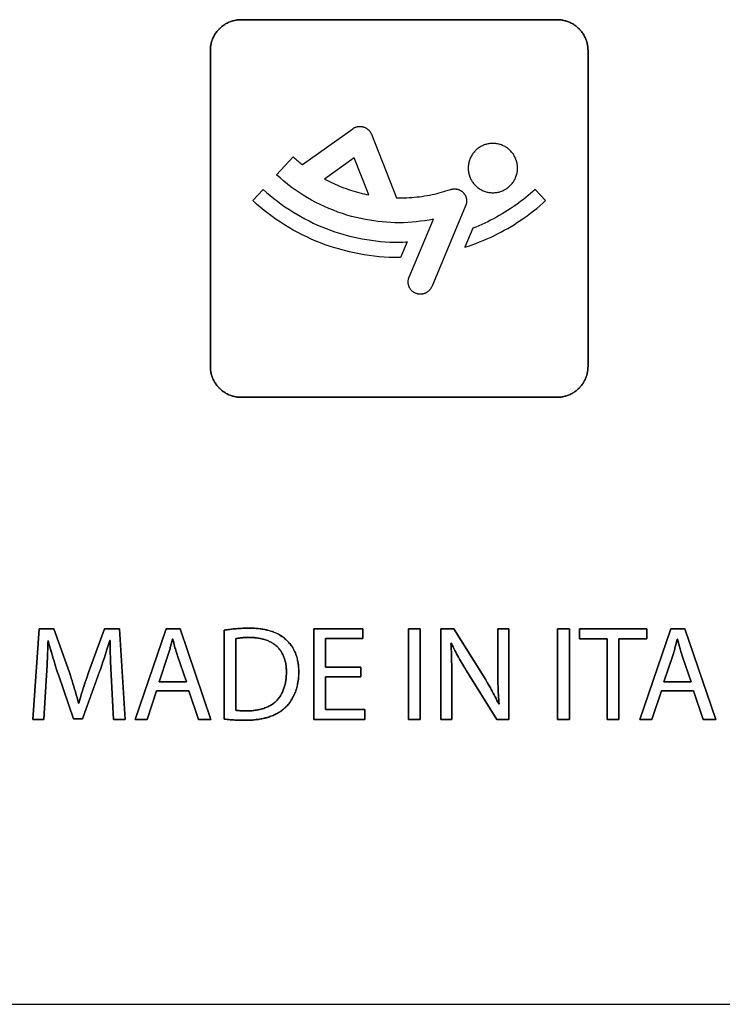
# Model space of a CAD drawing. Units: millimetres. Extents: x -519 to 184, y -137 to 128.
# Drawn here: x 135 to 158, y -7 to 25 of the extents above; entities that cross this region are included whole.
import ezdxf

# ---------------------------------------------------------------- set-up
doc = ezdxf.new("R2010")
doc.units = ezdxf.units.MM
doc.header["$LTSCALE"] = 16.335
doc.layers.get('0').update_dxf_attribs({"linetype": 'CONTINUOUS'})
for name, color, linetype in [('ASSI', 7, 'CONTINUOUS'), ('CURVE', 7, 'CONTINUOUS'), ('INTFCLR_4', 7, 'CONTINUOUS')]:
    doc.layers.add(name, color=color, linetype=linetype)

msp = doc.modelspace()

# ---------------------------------------------------------------- linework, layer by layer
at = {"color": 7, "linetype": 'CONTINUOUS', "true_color": 0x231f20}
for p, q in [((139.231, 2.163), (140.238, 5.116)), ((140.238, 5.116), (140.694, 5.116)), ((140.694, 5.116), (141.702, 2.163)), ((145.05, 5.115), (146.648, 5.115)), ((145.05, 2.164), (145.05, 5.115)), ((146.648, 5.115), (146.648, 4.795)), ((148.135, 5.115), (148.52, 5.115)), ((148.135, 2.164), (148.135, 5.115)), ((148.52, 5.115), (148.52, 2.164)), ((152.994, 5.115), (153.38, 5.115)), ((152.994, 2.164), (152.994, 5.115)), ((153.38, 5.115), (153.38, 2.164)), ((153.709, 5.116), (155.894, 5.116)), ((153.709, 4.791), (153.709, 5.116)), ((155.672, 2.163), (156.68, 5.116)), ((155.894, 5.116), (155.894, 4.791)), ((156.68, 5.116), (157.134, 5.116)), ((157.134, 5.116), (158.142, 2.163)), ((146.648, 4.795), (145.436, 4.795)), ((145.436, 4.795), (145.436, 3.863)), ((154.606, 4.791), (153.709, 4.791)), ((154.606, 2.164), (154.606, 4.791)), ((155.894, 4.791), (154.992, 4.791)), ((154.992, 4.791), (154.992, 2.164)), ((145.436, 3.863), (146.579, 3.863)), ((146.579, 3.863), (146.579, 3.547)), ((146.579, 3.547), (145.436, 3.547)), ((145.436, 3.547), (145.436, 2.482)), ((139.932, 3.092), (139.625, 2.163)), ((140.978, 3.092), (139.932, 3.092)), ((141.294, 2.163), (140.978, 3.092)), ((156.373, 3.092), (156.066, 2.163)), ((157.42, 3.092), (156.373, 3.092)), ((157.735, 2.163), (157.42, 3.092)), ((145.436, 2.482), (146.714, 2.482)), ((146.714, 2.482), (146.714, 2.164)), ((139.625, 2.163), (139.231, 2.163)), ((141.702, 2.163), (141.294, 2.163)), ((146.714, 2.164), (145.05, 2.164)), ((148.52, 2.164), (148.135, 2.164)), ((153.38, 2.164), (152.994, 2.164)), ((154.992, 2.164), (154.606, 2.164)), ((156.066, 2.163), (155.672, 2.163)), ((158.142, 2.163), (157.735, 2.163)), ((47.993, -7.116), (183.882, -7.116))]:
    msp.add_line(p, q, dxfattribs=at)
at = {"layer": 'ASSI', "color": 7, "linetype": 'CONTINUOUS'}
msp.add_line((47.993, -7.116), (183.882, -7.116), dxfattribs=at)
at = {"layer": 'CURVE', "color": 250, "linetype": 'CONTINUOUS'}
for p, q in [((152.982, 24.957), (142.683, 24.957)), ((141.683, 23.957), (141.683, 13.657)), ((153.983, 13.657), (153.983, 23.957)), ((142.683, 12.658), (152.982, 12.658)), ((136.102, 5.115), (135.898, 2.163)), ((136.589, 5.115), (136.102, 5.115)), ((137.092, 3.687), (136.589, 5.115)), ((138.239, 5.115), (137.714, 3.687)), ((138.725, 5.115), (138.239, 5.115)), ((138.909, 2.163), (138.725, 5.115)), ((140.238, 5.115), (139.231, 2.163)), ((140.694, 5.115), (140.238, 5.115)), ((141.702, 2.163), (140.694, 5.115)), ((142.136, 5.07), (142.136, 2.172)), ((146.648, 5.115), (145.05, 5.115)), ((145.05, 5.115), (145.05, 2.163)), ((146.648, 4.795), (146.648, 5.115)), ((148.52, 5.115), (148.135, 5.115)), ((148.135, 5.115), (148.135, 2.163)), ((148.52, 2.163), (148.52, 5.115)), ((149.608, 5.115), (149.187, 5.115)), ((149.187, 5.115), (149.187, 2.163)), ((150.549, 3.622), (149.608, 5.115)), ((151.403, 5.115), (151.044, 5.115)), ((151.044, 5.115), (151.044, 3.788)), ((151.403, 2.163), (151.403, 5.115)), ((153.38, 5.115), (152.994, 5.115)), ((152.994, 5.115), (152.994, 2.163)), ((153.38, 2.163), (153.38, 5.115)), ((155.894, 5.115), (153.709, 5.115)), ((153.709, 5.115), (153.709, 4.791)), ((156.68, 5.115), (155.672, 2.163)), ((155.894, 4.791), (155.894, 5.115)), ((157.134, 5.115), (156.68, 5.115)), ((158.142, 2.163), (157.134, 5.115)), ((136.393, 4.635), (136.396, 4.734)), ((136.396, 4.734), (136.405, 4.734)), ((138.406, 4.734), (138.415, 4.734)), ((140.406, 4.61), (140.448, 4.778)), ((140.448, 4.778), (140.457, 4.778)), ((140.457, 4.778), (140.499, 4.619)), ((140.499, 4.619), (140.52, 4.539)), ((142.517, 2.461), (142.517, 4.795)), ((145.436, 4.795), (146.648, 4.795)), ((145.436, 3.862), (145.436, 4.795)), ((149.519, 4.642), (149.533, 4.646)), ((153.709, 4.791), (154.606, 4.791)), ((154.606, 4.791), (154.606, 2.163)), ((154.992, 4.791), (155.894, 4.791)), ((154.992, 2.163), (154.992, 4.791)), ((156.844, 4.599), (156.89, 4.778)), ((156.89, 4.778), (156.898, 4.778)), ((156.898, 4.778), (156.939, 4.619)), ((156.939, 4.619), (156.96, 4.539)), ((136.366, 3.933), (136.381, 4.27)), ((140.011, 3.389), (140.311, 4.276)), ((140.611, 4.239), (140.905, 3.389)), ((156.452, 3.389), (156.741, 4.243)), ((157.052, 4.239), (157.345, 3.389)), ((146.579, 3.862), (145.436, 3.862)), ((146.579, 3.547), (146.579, 3.862)), ((149.545, 3.737), (149.543, 3.946)), ((136.742, 3.586), (137.224, 2.18)), ((137.513, 2.18), (138.072, 3.719)), ((137.714, 3.687), (137.655, 3.518)), ((138.443, 3.827), (138.533, 2.163)), ((145.436, 3.547), (146.579, 3.547)), ((145.436, 2.482), (145.436, 3.547)), ((149.546, 2.163), (149.545, 3.737)), ((151.044, 3.788), (151.045, 3.603)), ((136.261, 2.163), (136.339, 3.429)), ((140.905, 3.389), (140.011, 3.389)), ((157.345, 3.389), (156.452, 3.389)), ((139.625, 2.163), (139.932, 3.091)), ((139.932, 3.091), (140.978, 3.091)), ((140.978, 3.091), (141.294, 2.163)), ((156.066, 2.163), (156.373, 3.091)), ((156.373, 3.091), (157.42, 3.091)), ((157.42, 3.091), (157.735, 2.163)), ((137.398, 2.693), (137.39, 2.693)), ((151.087, 2.667), (151.074, 2.663)), ((142.903, 2.444), (142.852, 2.444)), ((146.714, 2.482), (145.436, 2.482)), ((146.714, 2.163), (146.714, 2.482)), ((135.898, 2.163), (136.261, 2.163)), ((137.224, 2.18), (137.513, 2.18)), ((138.533, 2.163), (138.909, 2.163)), ((139.231, 2.163), (139.625, 2.163)), ((141.294, 2.163), (141.702, 2.163)), ((145.05, 2.163), (146.714, 2.163)), ((148.135, 2.163), (148.52, 2.163)), ((149.187, 2.163), (149.546, 2.163)), ((151.017, 2.163), (151.403, 2.163)), ((152.994, 2.163), (153.38, 2.163)), ((154.606, 2.163), (154.992, 2.163)), ((155.672, 2.163), (156.066, 2.163)), ((157.735, 2.163), (158.142, 2.163))]:
    msp.add_line(p, q, dxfattribs=at)
for points in [[(142.683, 24.957), (142.652, 24.956), (142.622, 24.955), (142.591, 24.952), (142.56, 24.949), (142.529, 24.944), (142.499, 24.939), (142.468, 24.932), (142.438, 24.925), (142.407, 24.917), (142.377, 24.907), (142.348, 24.897), (142.318, 24.886), (142.289, 24.874), (142.26, 24.861), (142.232, 24.848), (142.203, 24.833), (142.176, 24.818), (142.149, 24.801), (142.122, 24.784), (142.096, 24.766), (142.071, 24.747), (142.046, 24.728), (142.022, 24.707), (141.998, 24.686), (141.976, 24.664), (141.954, 24.641), (141.932, 24.618), (141.912, 24.594), (141.892, 24.569), (141.874, 24.544), (141.856, 24.518), (141.838, 24.491), (141.822, 24.464), (141.807, 24.436), (141.792, 24.408), (141.778, 24.38), (141.765, 24.351), (141.753, 24.322), (141.742, 24.292), (141.732, 24.263), (141.723, 24.233), (141.714, 24.202), (141.707, 24.172), (141.701, 24.141), (141.695, 24.111), (141.691, 24.08), (141.687, 24.049), (141.685, 24.019), (141.683, 23.988), (141.683, 23.957)], [(153.983, 23.957), (153.982, 23.988), (153.981, 24.019), (153.978, 24.049), (153.975, 24.08), (153.97, 24.111), (153.965, 24.141), (153.958, 24.172), (153.951, 24.202), (153.943, 24.233), (153.933, 24.263), (153.923, 24.292), (153.912, 24.322), (153.9, 24.351), (153.887, 24.38), (153.873, 24.408), (153.859, 24.436), (153.843, 24.464), (153.827, 24.491), (153.81, 24.518), (153.792, 24.544), (153.773, 24.569), (153.753, 24.594), (153.733, 24.618), (153.712, 24.641), (153.69, 24.664), (153.667, 24.686), (153.644, 24.707), (153.62, 24.728), (153.595, 24.747), (153.569, 24.766), (153.543, 24.784), (153.517, 24.801), (153.49, 24.818), (153.462, 24.833), (153.434, 24.848), (153.405, 24.861), (153.377, 24.874), (153.347, 24.886), (153.318, 24.897), (153.288, 24.907), (153.258, 24.917), (153.228, 24.925), (153.197, 24.932), (153.167, 24.939), (153.136, 24.944), (153.105, 24.949), (153.075, 24.952), (153.044, 24.955), (153.013, 24.956), (152.982, 24.957)], [(141.683, 13.657), (141.683, 13.627), (141.685, 13.596), (141.687, 13.565), (141.691, 13.534), (141.695, 13.504), (141.701, 13.473), (141.707, 13.443), (141.714, 13.412), (141.723, 13.382), (141.732, 13.352), (141.742, 13.322), (141.753, 13.293), (141.765, 13.264), (141.778, 13.235), (141.792, 13.206), (141.807, 13.178), (141.822, 13.151), (141.838, 13.124), (141.856, 13.097), (141.874, 13.071), (141.892, 13.046), (141.912, 13.021), (141.932, 12.997), (141.954, 12.973), (141.976, 12.951), (141.998, 12.929), (142.022, 12.907), (142.046, 12.887), (142.071, 12.867), (142.096, 12.849), (142.122, 12.831), (142.149, 12.813), (142.176, 12.797), (142.203, 12.782), (142.232, 12.767), (142.26, 12.753), (142.289, 12.74), (142.318, 12.728), (142.348, 12.717), (142.377, 12.707), (142.407, 12.698), (142.438, 12.689), (142.468, 12.682), (142.499, 12.676), (142.529, 12.67), (142.56, 12.666), (142.591, 12.662), (142.622, 12.66), (142.652, 12.658), (142.683, 12.658)], [(152.982, 12.658), (153.013, 12.658), (153.044, 12.66), (153.075, 12.662), (153.105, 12.666), (153.136, 12.67), (153.167, 12.676), (153.197, 12.682), (153.228, 12.689), (153.258, 12.698), (153.288, 12.707), (153.318, 12.717), (153.347, 12.728), (153.377, 12.74), (153.405, 12.753), (153.434, 12.767), (153.462, 12.782), (153.49, 12.797), (153.517, 12.813), (153.543, 12.831), (153.569, 12.849), (153.595, 12.867), (153.62, 12.887), (153.644, 12.907), (153.667, 12.929), (153.69, 12.951), (153.712, 12.973), (153.733, 12.997), (153.753, 13.021), (153.773, 13.046), (153.792, 13.071), (153.81, 13.097), (153.827, 13.124), (153.843, 13.151), (153.859, 13.178), (153.873, 13.206), (153.887, 13.235), (153.9, 13.264), (153.912, 13.293), (153.923, 13.322), (153.933, 13.352), (153.943, 13.382), (153.951, 13.412), (153.958, 13.443), (153.965, 13.473), (153.97, 13.504), (153.975, 13.534), (153.978, 13.565), (153.981, 13.596), (153.982, 13.627), (153.983, 13.657)], [(142.946, 5.137), (142.894, 5.137), (142.841, 5.136), (142.789, 5.135), (142.736, 5.133), (142.684, 5.13), (142.631, 5.127), (142.579, 5.124), (142.527, 5.12), (142.474, 5.115), (142.422, 5.11), (142.37, 5.104), (142.318, 5.098), (142.272, 5.092), (142.227, 5.085), (142.181, 5.078), (142.136, 5.07)], [(144.141, 4.77), (144.117, 4.791), (144.093, 4.811), (144.068, 4.83), (144.043, 4.849), (144.017, 4.867), (143.991, 4.885), (143.964, 4.901), (143.936, 4.917), (143.909, 4.933), (143.88, 4.948), (143.852, 4.962), (143.823, 4.975), (143.793, 4.988), (143.764, 5), (143.734, 5.012), (143.703, 5.023), (143.673, 5.033), (143.642, 5.043), (143.611, 5.053), (143.58, 5.061), (143.549, 5.07), (143.517, 5.077), (143.486, 5.084), (143.454, 5.091), (143.423, 5.097), (143.391, 5.103), (143.359, 5.108), (143.328, 5.113), (143.285, 5.118), (143.243, 5.123), (143.2, 5.127), (143.158, 5.13), (143.116, 5.133), (143.073, 5.135), (143.031, 5.136), (142.989, 5.137), (142.946, 5.137)], [(142.517, 4.795), (142.537, 4.799), (142.557, 4.803), (142.578, 4.807), (142.598, 4.81), (142.619, 4.813), (142.639, 4.816), (142.66, 4.819), (142.68, 4.821), (142.701, 4.823), (142.722, 4.825), (142.742, 4.827), (142.763, 4.828), (142.784, 4.829), (142.804, 4.83), (142.825, 4.831), (142.853, 4.833), (142.881, 4.833), (142.908, 4.834), (142.936, 4.834), (142.964, 4.834)], [(142.964, 4.834), (142.996, 4.834), (143.028, 4.833), (143.06, 4.832), (143.093, 4.83), (143.125, 4.827), (143.158, 4.824), (143.191, 4.82), (143.224, 4.815), (143.256, 4.81), (143.289, 4.804), (143.321, 4.798), (143.354, 4.79), (143.386, 4.782), (143.418, 4.774), (143.449, 4.764), (143.481, 4.754), (143.512, 4.743), (143.542, 4.731), (143.572, 4.719), (143.602, 4.705), (143.631, 4.691), (143.66, 4.676), (143.688, 4.661), (143.716, 4.644), (143.743, 4.627), (143.769, 4.608), (143.794, 4.589), (143.819, 4.569), (143.843, 4.548), (143.866, 4.526), (143.887, 4.505), (143.907, 4.482), (143.927, 4.459), (143.946, 4.435), (143.964, 4.411), (143.981, 4.386), (143.997, 4.36), (144.013, 4.334), (144.027, 4.307), (144.041, 4.28), (144.054, 4.252), (144.066, 4.224), (144.078, 4.196), (144.088, 4.168), (144.1, 4.133), (144.111, 4.097), (144.12, 4.061), (144.129, 4.026), (144.136, 3.989), (144.142, 3.953), (144.147, 3.917), (144.152, 3.88), (144.155, 3.843), (144.158, 3.806), (144.159, 3.77), (144.16, 3.733), (144.16, 3.696)], [(136.381, 4.27), (136.387, 4.438), (136.393, 4.635)], [(136.405, 4.734), (136.426, 4.649), (136.447, 4.565), (136.47, 4.48), (136.493, 4.396), (136.516, 4.312), (136.54, 4.228), (136.565, 4.144), (136.59, 4.061), (136.616, 3.977), (136.642, 3.894), (136.675, 3.791), (136.708, 3.689), (136.742, 3.586)], [(138.072, 3.719), (138.11, 3.826), (138.147, 3.933), (138.183, 4.041), (138.219, 4.148), (138.255, 4.256), (138.29, 4.364), (138.324, 4.472), (138.406, 4.734)], [(138.415, 4.734), (138.415, 4.661), (138.416, 4.587), (138.417, 4.513), (138.419, 4.44), (138.423, 4.317), (138.427, 4.194), (138.432, 4.072), (138.443, 3.827)], [(140.311, 4.276), (140.321, 4.309), (140.332, 4.342), (140.342, 4.375), (140.351, 4.409), (140.361, 4.442), (140.37, 4.476), (140.379, 4.509), (140.388, 4.543), (140.406, 4.61)], [(140.52, 4.539), (140.531, 4.499), (140.542, 4.46), (140.554, 4.42), (140.565, 4.381), (140.576, 4.345), (140.588, 4.31), (140.599, 4.274), (140.611, 4.239)], [(144.138, 2.562), (144.166, 2.592), (144.194, 2.622), (144.221, 2.654), (144.247, 2.686), (144.272, 2.719), (144.296, 2.753), (144.319, 2.788), (144.341, 2.824), (144.363, 2.862), (144.383, 2.9), (144.402, 2.938), (144.42, 2.977), (144.437, 3.017), (144.452, 3.057), (144.468, 3.1), (144.482, 3.143), (144.495, 3.187), (144.506, 3.231), (144.517, 3.275), (144.526, 3.32), (144.534, 3.365), (144.543, 3.421), (144.55, 3.477), (144.556, 3.533), (144.56, 3.592), (144.562, 3.65), (144.563, 3.709), (144.562, 3.767), (144.56, 3.825), (144.556, 3.882), (144.552, 3.922), (144.547, 3.962), (144.541, 4.002), (144.535, 4.042), (144.526, 4.084), (144.517, 4.126), (144.507, 4.167), (144.495, 4.208), (144.482, 4.248), (144.468, 4.288), (144.453, 4.328), (144.437, 4.364), (144.42, 4.4), (144.403, 4.435), (144.384, 4.469), (144.364, 4.503), (144.342, 4.536), (144.32, 4.569), (144.293, 4.605), (144.265, 4.64), (144.236, 4.674), (144.205, 4.707), (144.174, 4.739), (144.141, 4.77)], [(149.543, 3.946), (149.541, 4.05), (149.539, 4.155), (149.536, 4.259), (149.533, 4.364), (149.529, 4.456), (149.525, 4.549), (149.519, 4.642)], [(149.533, 4.646), (149.559, 4.588), (149.587, 4.53), (149.615, 4.472), (149.644, 4.414), (149.674, 4.357), (149.704, 4.3), (149.735, 4.244), (149.766, 4.187), (149.798, 4.131), (149.83, 4.075), (149.862, 4.02), (149.895, 3.964), (149.928, 3.909), (149.978, 3.826), (150.028, 3.743), (151.017, 2.163)], [(156.741, 4.243), (156.753, 4.278), (156.764, 4.314), (156.775, 4.349), (156.786, 4.384), (156.796, 4.42), (156.806, 4.456), (156.816, 4.491), (156.825, 4.527), (156.844, 4.599)], [(156.96, 4.539), (156.971, 4.499), (156.983, 4.46), (156.994, 4.42), (157.006, 4.381), (157.017, 4.345), (157.028, 4.31), (157.04, 4.274), (157.052, 4.239)], [(136.339, 3.429), (136.349, 3.597), (136.366, 3.933)], [(137.39, 2.693), (137.366, 2.785), (137.341, 2.876), (137.316, 2.967), (137.289, 3.059), (137.263, 3.149), (137.235, 3.24), (137.208, 3.331), (137.179, 3.421), (137.151, 3.51), (137.122, 3.598), (137.092, 3.687)], [(144.16, 3.696), (144.16, 3.662), (144.159, 3.628), (144.157, 3.594), (144.155, 3.559), (144.152, 3.525), (144.148, 3.49), (144.144, 3.455), (144.138, 3.42), (144.132, 3.386), (144.126, 3.351), (144.118, 3.317), (144.11, 3.282), (144.101, 3.248), (144.091, 3.215), (144.08, 3.181), (144.069, 3.148), (144.056, 3.115), (144.043, 3.083), (144.029, 3.051), (144.014, 3.02), (143.998, 2.99), (143.982, 2.96), (143.964, 2.93), (143.945, 2.902), (143.926, 2.874), (143.906, 2.847), (143.884, 2.821), (143.862, 2.795), (143.839, 2.771), (143.814, 2.747), (143.789, 2.725), (143.762, 2.703), (143.735, 2.682), (143.707, 2.662), (143.678, 2.643), (143.648, 2.626), (143.618, 2.609), (143.587, 2.592), (143.556, 2.577), (143.524, 2.563), (143.491, 2.549), (143.458, 2.537), (143.424, 2.525), (143.391, 2.514), (143.356, 2.504), (143.322, 2.495), (143.287, 2.487), (143.252, 2.479), (143.217, 2.472), (143.182, 2.466), (143.147, 2.461), (143.112, 2.456), (143.077, 2.452), (143.042, 2.449), (143.007, 2.447), (142.972, 2.445), (142.937, 2.444), (142.903, 2.444)], [(151.074, 2.663), (151.046, 2.723), (151.018, 2.783), (150.989, 2.843), (150.959, 2.902), (150.929, 2.961), (150.898, 3.02), (150.866, 3.079), (150.834, 3.137), (150.802, 3.195), (150.769, 3.253), (150.736, 3.311), (150.702, 3.368), (150.652, 3.453), (150.601, 3.538), (150.549, 3.622)], [(151.045, 3.603), (151.046, 3.511), (151.048, 3.419), (151.05, 3.327), (151.053, 3.234), (151.056, 3.142), (151.06, 3.05), (151.065, 2.958), (151.07, 2.885), (151.075, 2.812), (151.081, 2.74), (151.087, 2.667)], [(137.655, 3.518), (137.626, 3.433), (137.597, 3.348), (137.569, 3.263), (137.541, 3.178), (137.514, 3.093), (137.488, 3.007), (137.462, 2.921), (137.44, 2.846), (137.419, 2.769), (137.398, 2.693)], [(142.852, 2.444), (142.801, 2.444), (142.775, 2.445), (142.75, 2.445), (142.724, 2.446), (142.699, 2.447), (142.673, 2.448), (142.648, 2.449), (142.622, 2.451), (142.597, 2.453), (142.581, 2.454), (142.565, 2.455), (142.549, 2.457), (142.533, 2.459), (142.517, 2.461)], [(142.828, 2.137), (142.866, 2.137), (142.904, 2.138), (142.942, 2.139), (142.98, 2.14), (143.018, 2.142), (143.057, 2.145), (143.095, 2.148), (143.133, 2.152), (143.171, 2.156), (143.21, 2.16), (143.248, 2.166), (143.286, 2.172), (143.324, 2.178), (143.361, 2.185), (143.399, 2.193), (143.436, 2.201), (143.473, 2.21), (143.51, 2.22), (143.547, 2.231), (143.584, 2.242), (143.62, 2.254), (143.656, 2.267), (143.691, 2.28), (143.726, 2.295), (143.761, 2.31), (143.795, 2.326), (143.829, 2.343), (143.863, 2.36), (143.896, 2.379), (143.925, 2.396), (143.953, 2.415), (143.981, 2.433), (144.009, 2.453), (144.036, 2.473), (144.062, 2.494), (144.088, 2.516), (144.113, 2.539), (144.138, 2.562)], [(142.136, 2.172), (142.185, 2.167), (142.235, 2.162), (142.284, 2.158), (142.333, 2.154), (142.383, 2.15), (142.432, 2.147), (142.482, 2.145), (142.532, 2.143), (142.581, 2.141), (142.631, 2.139), (142.68, 2.138), (142.73, 2.138), (142.779, 2.137), (142.828, 2.137)]]:
    msp.add_lwpolyline(points, dxfattribs=at)
at = {"layer": 'INTFCLR_4', "color": 250, "linetype": 'CONTINUOUS'}
for p, q in [((142.683, 24.957), (152.982, 24.957)), ((141.682, 13.657), (141.682, 23.957)), ((153.983, 23.957), (153.983, 13.657)), ((144.685, 20.235), (146.322, 21.406)), ((146.927, 21.228), (147.744, 19.151)), ((143.835, 19.905), (144.376, 20.494)), ((146.37, 20.457), (145.404, 19.766)), ((146.846, 19.248), (146.37, 20.457)), ((143.063, 19.062), (143.4, 19.431)), ((152.603, 19.062), (152.265, 19.431)), ((149.998, 18.893), (148.892, 16.259)), ((148.154, 16.569), (148.947, 18.456)), ((150.234, 18.162), (149.974, 17.546)), ((148.095, 17.719), (147.881, 17.21)), ((152.982, 12.658), (142.683, 12.658))]:
    msp.add_line(p, q, dxfattribs=at)
at = {"layer": 'INTFCLR_4', "color": 7, "linetype": 'CONTINUOUS', "true_color": 0x231f20}
for p, q in [((135.897, 2.164), (136.102, 5.115)), ((136.102, 5.115), (136.588, 5.115)), ((136.588, 5.115), (137.092, 3.688)), ((137.714, 3.688), (138.239, 5.115)), ((138.239, 5.115), (138.725, 5.115)), ((138.725, 5.115), (138.909, 2.164)), ((142.136, 2.172), (142.136, 5.071)), ((149.187, 5.116), (149.608, 5.116)), ((149.187, 2.164), (149.187, 5.116)), ((149.608, 5.116), (150.549, 3.622)), ((151.043, 5.116), (151.402, 5.116)), ((151.044, 3.788), (151.043, 5.116)), ((151.402, 5.116), (151.402, 2.164)), ((136.39, 4.537), (136.38, 4.27)), ((136.396, 4.734), (136.39, 4.537)), ((136.405, 4.734), (136.396, 4.734)), ((138.406, 4.734), (138.324, 4.472)), ((138.414, 4.734), (138.406, 4.734)), ((140.448, 4.778), (140.406, 4.61)), ((140.457, 4.778), (140.448, 4.778)), ((140.499, 4.619), (140.457, 4.778)), ((140.52, 4.539), (140.499, 4.619)), ((142.517, 4.795), (142.517, 2.461)), ((149.532, 4.646), (149.519, 4.642)), ((156.89, 4.778), (156.844, 4.599)), ((156.898, 4.778), (156.89, 4.778)), ((156.939, 4.619), (156.898, 4.778)), ((156.961, 4.539), (156.939, 4.619)), ((136.38, 4.27), (136.366, 3.934)), ((140.311, 4.277), (140.011, 3.39)), ((140.905, 3.39), (140.611, 4.24)), ((156.741, 4.244), (156.452, 3.39)), ((157.345, 3.39), (157.052, 4.24)), ((149.543, 3.946), (149.545, 3.738)), ((137.224, 2.181), (136.742, 3.586)), ((138.072, 3.72), (137.513, 2.181)), ((137.655, 3.519), (137.714, 3.688)), ((138.533, 2.164), (138.443, 3.827)), ((149.545, 3.738), (149.546, 2.164)), ((151.045, 3.603), (151.044, 3.788)), ((136.339, 3.43), (136.261, 2.164)), ((140.011, 3.39), (140.905, 3.39)), ((156.452, 3.39), (157.345, 3.39)), ((137.39, 2.694), (137.398, 2.694)), ((151.074, 2.663), (151.087, 2.667)), ((142.852, 2.444), (142.903, 2.444)), ((136.261, 2.164), (135.897, 2.164)), ((137.513, 2.181), (137.224, 2.181)), ((138.909, 2.164), (138.533, 2.164)), ((149.546, 2.164), (149.187, 2.164)), ((151.402, 2.164), (151.017, 2.164))]:
    msp.add_line(p, q, dxfattribs=at)
at = {"layer": 'INTFCLR_4', "color": 250, "linetype": 'CONTINUOUS'}
for points in [[(141.682, 23.957), (141.683, 23.988), (141.685, 24.019), (141.687, 24.049), (141.691, 24.08), (141.695, 24.111), (141.701, 24.141), (141.707, 24.172), (141.714, 24.202), (141.723, 24.233), (141.732, 24.263), (141.742, 24.292), (141.753, 24.322), (141.765, 24.351), (141.778, 24.38), (141.792, 24.408), (141.807, 24.436), (141.822, 24.464), (141.838, 24.491), (141.855, 24.518), (141.873, 24.544), (141.892, 24.569), (141.912, 24.594), (141.932, 24.618), (141.954, 24.641), (141.975, 24.664), (141.998, 24.686), (142.022, 24.707), (142.046, 24.728), (142.071, 24.747), (142.096, 24.766), (142.122, 24.784), (142.149, 24.801), (142.176, 24.818), (142.203, 24.833), (142.232, 24.848), (142.26, 24.861), (142.289, 24.874), (142.318, 24.886), (142.348, 24.897), (142.377, 24.907), (142.407, 24.917), (142.438, 24.925), (142.468, 24.932), (142.499, 24.939), (142.529, 24.944), (142.56, 24.949), (142.591, 24.952), (142.622, 24.955), (142.652, 24.956), (142.683, 24.957)], [(152.982, 24.957), (153.013, 24.956), (153.044, 24.955), (153.075, 24.952), (153.105, 24.949), (153.136, 24.944), (153.167, 24.939), (153.197, 24.932), (153.228, 24.925), (153.258, 24.917), (153.288, 24.907), (153.318, 24.897), (153.347, 24.886), (153.377, 24.874), (153.405, 24.861), (153.434, 24.848), (153.462, 24.833), (153.489, 24.818), (153.517, 24.801), (153.543, 24.784), (153.569, 24.766), (153.595, 24.747), (153.619, 24.728), (153.644, 24.707), (153.667, 24.686), (153.69, 24.664), (153.712, 24.641), (153.733, 24.618), (153.753, 24.594), (153.773, 24.569), (153.792, 24.544), (153.81, 24.518), (153.827, 24.491), (153.843, 24.464), (153.859, 24.436), (153.873, 24.408), (153.887, 24.38), (153.9, 24.351), (153.912, 24.322), (153.923, 24.292), (153.933, 24.263), (153.943, 24.233), (153.951, 24.202), (153.958, 24.172), (153.965, 24.141), (153.97, 24.111), (153.975, 24.08), (153.978, 24.049), (153.981, 24.019), (153.982, 23.988), (153.983, 23.957)], [(146.322, 21.406), (146.333, 21.414), (146.345, 21.422), (146.357, 21.429), (146.369, 21.436), (146.382, 21.442), (146.395, 21.448), (146.408, 21.453), (146.421, 21.458), (146.434, 21.462), (146.447, 21.466), (146.461, 21.47), (146.475, 21.473), (146.488, 21.476), (146.502, 21.478), (146.516, 21.479), (146.53, 21.48), (146.544, 21.481), (146.558, 21.481), (146.572, 21.481), (146.586, 21.48), (146.6, 21.478), (146.614, 21.477), (146.627, 21.474), (146.641, 21.472), (146.655, 21.468), (146.668, 21.465), (146.681, 21.46), (146.695, 21.456), (146.708, 21.451), (146.72, 21.445), (146.733, 21.439), (146.745, 21.433), (146.758, 21.426), (146.769, 21.419), (146.781, 21.411), (146.792, 21.403), (146.804, 21.394), (146.814, 21.385), (146.825, 21.376), (146.835, 21.366), (146.845, 21.356), (146.854, 21.346), (146.863, 21.335), (146.872, 21.324), (146.88, 21.313), (146.888, 21.302), (146.896, 21.29), (146.903, 21.278), (146.91, 21.266), (146.916, 21.253), (146.922, 21.24), (146.927, 21.228)], [(150.851, 20.927), (150.819, 20.925), (150.786, 20.922), (150.754, 20.917), (150.722, 20.911), (150.691, 20.904), (150.661, 20.896), (150.63, 20.887), (150.601, 20.876), (150.571, 20.864), (150.543, 20.852), (150.515, 20.838), (150.488, 20.823), (150.461, 20.808), (150.435, 20.791), (150.41, 20.773), (150.385, 20.754), (150.361, 20.734), (150.338, 20.714), (150.316, 20.692), (150.294, 20.67), (150.274, 20.647), (150.254, 20.623), (150.235, 20.598), (150.217, 20.573), (150.201, 20.547), (150.185, 20.52), (150.17, 20.493), (150.156, 20.465), (150.144, 20.437), (150.132, 20.407), (150.121, 20.378), (150.112, 20.347), (150.104, 20.317), (150.097, 20.286), (150.091, 20.254), (150.086, 20.222), (150.083, 20.189), (150.081, 20.157), (150.081, 20.124), (150.081, 20.092), (150.083, 20.059), (150.086, 20.027), (150.091, 19.994), (150.097, 19.962), (150.104, 19.931), (150.112, 19.901), (150.121, 19.871), (150.132, 19.841), (150.144, 19.811), (150.156, 19.783), (150.17, 19.755), (150.185, 19.728), (150.201, 19.702), (150.217, 19.676), (150.235, 19.65), (150.254, 19.626), (150.274, 19.602), (150.294, 19.578), (150.316, 19.556), (150.338, 19.535), (150.361, 19.514), (150.385, 19.494), (150.41, 19.475), (150.435, 19.458), (150.461, 19.441), (150.488, 19.425), (150.515, 19.41), (150.543, 19.396), (150.571, 19.384), (150.601, 19.372), (150.63, 19.362), (150.661, 19.352), (150.691, 19.344), (150.722, 19.337), (150.754, 19.331), (150.786, 19.327), (150.819, 19.323), (150.851, 19.321), (150.884, 19.321)], [(150.884, 19.321), (150.917, 19.321), (150.949, 19.323), (150.982, 19.327), (151.014, 19.331), (151.046, 19.337), (151.077, 19.344), (151.107, 19.352), (151.138, 19.362), (151.167, 19.372), (151.197, 19.384), (151.225, 19.396), (151.253, 19.41), (151.28, 19.425), (151.307, 19.441), (151.333, 19.458), (151.358, 19.475), (151.383, 19.494), (151.407, 19.514), (151.43, 19.535), (151.452, 19.556), (151.474, 19.578), (151.494, 19.602), (151.514, 19.626), (151.533, 19.65), (151.551, 19.676), (151.567, 19.702), (151.583, 19.728), (151.598, 19.755), (151.612, 19.783), (151.624, 19.811), (151.636, 19.841), (151.647, 19.871), (151.656, 19.901), (151.664, 19.931), (151.671, 19.962), (151.677, 19.994), (151.682, 20.027), (151.685, 20.059), (151.687, 20.092), (151.688, 20.124), (151.687, 20.157), (151.685, 20.189), (151.682, 20.222), (151.677, 20.254), (151.671, 20.286), (151.664, 20.317), (151.656, 20.347), (151.647, 20.378), (151.636, 20.407), (151.624, 20.437), (151.612, 20.465), (151.598, 20.493), (151.583, 20.52), (151.567, 20.547), (151.551, 20.573), (151.533, 20.598), (151.514, 20.623), (151.494, 20.647), (151.474, 20.67), (151.452, 20.692), (151.43, 20.714), (151.407, 20.734), (151.383, 20.754), (151.358, 20.773), (151.333, 20.791), (151.307, 20.808), (151.28, 20.823), (151.253, 20.838), (151.225, 20.852), (151.197, 20.864), (151.167, 20.876), (151.138, 20.887), (151.107, 20.896), (151.077, 20.904), (151.046, 20.911), (151.014, 20.917), (150.982, 20.922), (150.949, 20.925), (150.917, 20.927), (150.884, 20.928), (150.851, 20.927)], [(144.376, 20.494), (144.401, 20.472), (144.426, 20.449), (144.451, 20.427), (144.477, 20.405), (144.502, 20.383), (144.528, 20.362), (144.554, 20.34), (144.58, 20.319), (144.606, 20.298), (144.632, 20.277), (144.659, 20.256), (144.685, 20.235)], [(148.947, 18.456), (148.809, 18.43), (148.67, 18.408), (148.531, 18.389), (148.391, 18.373), (148.252, 18.36), (148.112, 18.351), (147.973, 18.345), (147.833, 18.343), (147.695, 18.345), (147.558, 18.349), (147.42, 18.357), (147.283, 18.369), (147.146, 18.383), (147.009, 18.401), (146.873, 18.422), (146.738, 18.446), (146.585, 18.477), (146.433, 18.512), (146.282, 18.551), (146.133, 18.594), (145.984, 18.641), (145.836, 18.692), (145.69, 18.747), (145.545, 18.806), (145.401, 18.869), (145.259, 18.936), (145.119, 19.007), (144.98, 19.081), (144.843, 19.159), (144.709, 19.241), (144.576, 19.326), (144.446, 19.415), (144.319, 19.507), (144.194, 19.602), (144.071, 19.7), (143.952, 19.801), (143.835, 19.905)], [(145.404, 19.766), (145.472, 19.73), (145.54, 19.695), (145.609, 19.661), (145.679, 19.628), (145.749, 19.596), (145.819, 19.566), (145.89, 19.536), (145.962, 19.507), (146.034, 19.48), (146.106, 19.453), (146.179, 19.427), (146.252, 19.403), (146.325, 19.38), (146.399, 19.357), (146.473, 19.336), (146.547, 19.316), (146.622, 19.297), (146.696, 19.28), (146.771, 19.263), (146.846, 19.248)], [(143.4, 19.431), (143.513, 19.33), (143.628, 19.231), (143.746, 19.136), (143.865, 19.042), (143.987, 18.952), (144.112, 18.864), (144.238, 18.78), (144.366, 18.698), (144.496, 18.619), (144.628, 18.543), (144.762, 18.47), (144.897, 18.4), (145.034, 18.333), (145.173, 18.269), (145.313, 18.209), (145.454, 18.152), (145.597, 18.099), (145.741, 18.049), (145.886, 18.002), (146.032, 17.958), (146.179, 17.919), (146.327, 17.882), (146.476, 17.849), (146.625, 17.819), (146.775, 17.793), (146.926, 17.77), (147.076, 17.751), (147.227, 17.735), (147.379, 17.723), (147.53, 17.714), (147.681, 17.709), (147.833, 17.707)], [(147.744, 19.151), (147.827, 19.15), (147.91, 19.151), (147.994, 19.152), (148.077, 19.156), (148.16, 19.16), (148.243, 19.166), (148.326, 19.173), (148.409, 19.182), (148.492, 19.192), (148.574, 19.203), (148.657, 19.216), (148.739, 19.229), (148.821, 19.245), (148.902, 19.261), (148.984, 19.279), (149.065, 19.298), (149.138, 19.317), (149.211, 19.337), (149.283, 19.358), (149.356, 19.379), (149.428, 19.402), (149.499, 19.427)], [(149.501, 19.423), (149.514, 19.427), (149.528, 19.431), (149.542, 19.435), (149.556, 19.438), (149.57, 19.44), (149.584, 19.443), (149.598, 19.444), (149.612, 19.445), (149.627, 19.446), (149.641, 19.446), (149.656, 19.446), (149.67, 19.445), (149.685, 19.443), (149.699, 19.441), (149.714, 19.439), (149.728, 19.435), (149.743, 19.432), (149.757, 19.427), (149.771, 19.423), (149.784, 19.417), (149.798, 19.411), (149.811, 19.405), (149.824, 19.398), (149.836, 19.391), (149.848, 19.383), (149.86, 19.375), (149.872, 19.366), (149.884, 19.357), (149.895, 19.348), (149.905, 19.338), (149.916, 19.328), (149.925, 19.318), (149.935, 19.307), (149.944, 19.296), (149.952, 19.285), (149.96, 19.274), (149.968, 19.262), (149.975, 19.25), (149.982, 19.238), (149.988, 19.225), (149.994, 19.213), (150, 19.2), (150.005, 19.186), (150.01, 19.172), (150.014, 19.157), (150.017, 19.143), (150.021, 19.128), (150.023, 19.113), (150.025, 19.098), (150.027, 19.083), (150.028, 19.068), (150.028, 19.053), (150.028, 19.038), (150.028, 19.023), (150.026, 19.008), (150.025, 18.993), (150.023, 18.978), (150.02, 18.964), (150.017, 18.949), (150.013, 18.935), (150.008, 18.921), (150.004, 18.907), (149.998, 18.893)], [(152.265, 19.431), (152.19, 19.363), (152.114, 19.296), (152.037, 19.231), (151.958, 19.166), (151.879, 19.103), (151.799, 19.041), (151.714, 18.978), (151.628, 18.916), (151.541, 18.856), (151.453, 18.797), (151.364, 18.739), (151.274, 18.683), (151.184, 18.628), (151.092, 18.574), (151, 18.522), (150.906, 18.472), (150.812, 18.423), (150.717, 18.376), (150.622, 18.33), (150.526, 18.285), (150.429, 18.243), (150.332, 18.202), (150.234, 18.162)], [(147.833, 17.207), (147.67, 17.209), (147.507, 17.215), (147.344, 17.224), (147.181, 17.237), (147.019, 17.254), (146.856, 17.275), (146.695, 17.3), (146.533, 17.328), (146.372, 17.36), (146.212, 17.395), (146.053, 17.434), (145.895, 17.477), (145.738, 17.524), (145.582, 17.574), (145.427, 17.628), (145.273, 17.686), (145.121, 17.747), (144.97, 17.812), (144.821, 17.881), (144.674, 17.952), (144.528, 18.028), (144.384, 18.106), (144.242, 18.188), (144.102, 18.273), (143.964, 18.361), (143.828, 18.453), (143.695, 18.547), (143.563, 18.644), (143.434, 18.744), (143.308, 18.848), (143.184, 18.953), (143.063, 19.062)], [(149.974, 17.546), (150.095, 17.585), (150.214, 17.627), (150.333, 17.67), (150.452, 17.716), (150.569, 17.764), (150.686, 17.815), (150.802, 17.867), (150.917, 17.921), (151.031, 17.978), (151.144, 18.036), (151.256, 18.096), (151.367, 18.159), (151.477, 18.223), (151.585, 18.289), (151.692, 18.358), (151.798, 18.428), (151.903, 18.5), (152.006, 18.573), (152.109, 18.65), (152.211, 18.729), (152.311, 18.809), (152.41, 18.892), (152.507, 18.976), (152.603, 19.062)], [(147.833, 17.707), (147.849, 17.707), (147.866, 17.708), (147.882, 17.708), (147.898, 17.709), (147.915, 17.71), (147.931, 17.71), (147.948, 17.711)], [(147.948, 17.711), (148.046, 17.717), (148.063, 17.718), (148.079, 17.719), (148.095, 17.719)], [(147.865, 17.209), (147.851, 17.208), (147.849, 17.208), (147.846, 17.208), (147.843, 17.207), (147.841, 17.207), (147.838, 17.207), (147.835, 17.207), (147.833, 17.207)], [(147.881, 17.21), (147.878, 17.21), (147.876, 17.209), (147.873, 17.209), (147.87, 17.209), (147.868, 17.209), (147.865, 17.209)], [(148.892, 16.259), (148.885, 16.243), (148.878, 16.228), (148.869, 16.214), (148.861, 16.199), (148.851, 16.185), (148.841, 16.171), (148.83, 16.158), (148.819, 16.145), (148.808, 16.133), (148.795, 16.121), (148.783, 16.11), (148.769, 16.099), (148.756, 16.089), (148.742, 16.079), (148.728, 16.07), (148.713, 16.062), (148.698, 16.054), (148.683, 16.048), (148.668, 16.041), (148.652, 16.036), (148.637, 16.031), (148.621, 16.026), (148.605, 16.022), (148.588, 16.019), (148.572, 16.017), (148.556, 16.015), (148.539, 16.014), (148.523, 16.014), (148.507, 16.014), (148.492, 16.015), (148.476, 16.017), (148.461, 16.019), (148.445, 16.021), (148.429, 16.025), (148.414, 16.029), (148.398, 16.034), (148.383, 16.039), (148.368, 16.045), (148.354, 16.051), (148.339, 16.058), (148.325, 16.066), (148.312, 16.074), (148.298, 16.083), (148.285, 16.092), (148.272, 16.102), (148.26, 16.112), (148.248, 16.123), (148.237, 16.134), (148.226, 16.145), (148.216, 16.157), (148.206, 16.169), (148.197, 16.181), (148.188, 16.194), (148.18, 16.207), (148.173, 16.22), (148.165, 16.234), (148.159, 16.248), (148.153, 16.262), (148.147, 16.278), (148.142, 16.294), (148.137, 16.309), (148.134, 16.326), (148.131, 16.342), (148.128, 16.358), (148.126, 16.375), (148.125, 16.391), (148.124, 16.408), (148.124, 16.425), (148.125, 16.441), (148.127, 16.458), (148.129, 16.474), (148.131, 16.491), (148.135, 16.507), (148.138, 16.523), (148.143, 16.538), (148.148, 16.554), (148.154, 16.569)], [(142.683, 12.658), (142.652, 12.658), (142.622, 12.66), (142.591, 12.662), (142.56, 12.666), (142.529, 12.67), (142.499, 12.676), (142.468, 12.682), (142.438, 12.689), (142.407, 12.698), (142.377, 12.707), (142.348, 12.717), (142.318, 12.728), (142.289, 12.74), (142.26, 12.753), (142.232, 12.767), (142.203, 12.782), (142.176, 12.797), (142.149, 12.813), (142.122, 12.831), (142.096, 12.849), (142.071, 12.867), (142.046, 12.887), (142.022, 12.907), (141.998, 12.929), (141.975, 12.951), (141.954, 12.973), (141.932, 12.997), (141.912, 13.021), (141.892, 13.046), (141.874, 13.071), (141.856, 13.097), (141.838, 13.124), (141.822, 13.151), (141.807, 13.178), (141.792, 13.206), (141.778, 13.235), (141.765, 13.264), (141.753, 13.293), (141.742, 13.322), (141.732, 13.352), (141.723, 13.382), (141.714, 13.412), (141.707, 13.443), (141.701, 13.473), (141.695, 13.504), (141.691, 13.534), (141.687, 13.565), (141.685, 13.596), (141.683, 13.627), (141.682, 13.657)], [(153.983, 13.657), (153.982, 13.627), (153.981, 13.596), (153.978, 13.565), (153.975, 13.534), (153.97, 13.504), (153.965, 13.473), (153.958, 13.443), (153.951, 13.412), (153.943, 13.382), (153.933, 13.352), (153.923, 13.322), (153.912, 13.293), (153.9, 13.264), (153.887, 13.235), (153.873, 13.206), (153.859, 13.178), (153.843, 13.151), (153.827, 13.124), (153.81, 13.097), (153.792, 13.071), (153.773, 13.046), (153.753, 13.021), (153.733, 12.997), (153.712, 12.973), (153.69, 12.951), (153.667, 12.929), (153.644, 12.907), (153.619, 12.887), (153.595, 12.867), (153.569, 12.849), (153.543, 12.831), (153.517, 12.813), (153.489, 12.797), (153.462, 12.782), (153.434, 12.767), (153.405, 12.753), (153.377, 12.74), (153.347, 12.728), (153.318, 12.717), (153.288, 12.707), (153.258, 12.698), (153.228, 12.689), (153.197, 12.682), (153.167, 12.676), (153.136, 12.67), (153.105, 12.666), (153.075, 12.662), (153.044, 12.66), (153.013, 12.658), (152.982, 12.658)]]:
    msp.add_lwpolyline(points, dxfattribs=at)
at = {"layer": 'INTFCLR_4', "color": 7, "linetype": 'CONTINUOUS', "true_color": 0x231f20}
for points in [[(142.136, 5.071), (142.181, 5.079), (142.227, 5.086), (142.272, 5.092), (142.318, 5.098), (142.37, 5.105), (142.422, 5.11), (142.474, 5.116), (142.527, 5.12), (142.579, 5.124), (142.631, 5.128), (142.684, 5.131), (142.736, 5.133), (142.789, 5.135), (142.841, 5.137), (142.894, 5.137), (142.946, 5.138)], [(142.946, 5.138), (143.006, 5.137), (143.065, 5.136), (143.125, 5.133), (143.185, 5.129), (143.244, 5.124), (143.303, 5.117), (143.363, 5.109), (143.421, 5.099), (143.48, 5.087), (143.538, 5.074), (143.596, 5.059), (143.653, 5.042), (143.7, 5.027), (143.746, 5.01), (143.791, 4.992), (143.836, 4.972), (143.88, 4.95), (143.923, 4.927), (143.97, 4.899), (144.015, 4.87), (144.058, 4.838), (144.101, 4.805), (144.142, 4.77), (144.174, 4.739), (144.206, 4.707), (144.237, 4.674), (144.266, 4.64), (144.294, 4.605), (144.32, 4.569), (144.346, 4.531), (144.371, 4.492), (144.393, 4.452), (144.415, 4.412), (144.434, 4.37), (144.453, 4.328), (144.471, 4.282), (144.487, 4.235), (144.501, 4.187), (144.514, 4.139), (144.525, 4.091), (144.534, 4.042), (144.543, 3.989), (144.55, 3.936), (144.555, 3.882), (144.559, 3.825), (144.562, 3.767), (144.563, 3.709), (144.562, 3.65), (144.559, 3.592), (144.555, 3.533), (144.55, 3.477), (144.543, 3.421), (144.534, 3.365), (144.525, 3.313), (144.513, 3.261), (144.501, 3.209), (144.486, 3.158), (144.47, 3.107), (144.452, 3.057), (144.434, 3.01), (144.414, 2.964), (144.392, 2.919), (144.369, 2.875), (144.345, 2.831), (144.319, 2.788), (144.292, 2.748), (144.264, 2.708), (144.234, 2.67), (144.203, 2.633), (144.171, 2.597), (144.137, 2.562)], [(142.964, 4.835), (142.936, 4.835), (142.908, 4.835), (142.881, 4.834), (142.853, 4.833), (142.825, 4.832), (142.806, 4.831), (142.786, 4.83), (142.767, 4.829), (142.747, 4.828), (142.728, 4.826), (142.709, 4.824), (142.689, 4.823), (142.67, 4.821), (142.651, 4.818), (142.631, 4.816), (142.612, 4.813), (142.593, 4.81), (142.574, 4.807), (142.555, 4.803), (142.536, 4.799), (142.517, 4.795)], [(144.16, 3.696), (144.16, 3.733), (144.159, 3.77), (144.157, 3.807), (144.155, 3.843), (144.152, 3.88), (144.147, 3.917), (144.142, 3.953), (144.136, 3.99), (144.129, 4.026), (144.12, 4.062), (144.111, 4.098), (144.1, 4.133), (144.088, 4.168), (144.078, 4.197), (144.066, 4.225), (144.054, 4.253), (144.041, 4.28), (144.027, 4.308), (144.013, 4.334), (143.997, 4.361), (143.981, 4.386), (143.964, 4.411), (143.946, 4.436), (143.927, 4.46), (143.907, 4.483), (143.887, 4.505), (143.866, 4.527), (143.843, 4.549), (143.819, 4.57), (143.794, 4.59), (143.769, 4.609), (143.743, 4.627), (143.716, 4.645), (143.688, 4.661), (143.66, 4.677), (143.631, 4.692), (143.602, 4.706), (143.572, 4.719), (143.542, 4.732), (143.512, 4.744), (143.481, 4.755), (143.449, 4.765), (143.418, 4.774), (143.386, 4.783), (143.354, 4.791), (143.321, 4.798), (143.289, 4.805), (143.256, 4.811), (143.224, 4.816), (143.191, 4.821), (143.158, 4.825), (143.125, 4.828), (143.093, 4.831), (143.06, 4.833), (143.028, 4.834), (142.996, 4.835), (142.964, 4.835)], [(136.742, 3.586), (136.708, 3.689), (136.675, 3.791), (136.642, 3.894), (136.616, 3.977), (136.59, 4.061), (136.565, 4.144), (136.54, 4.228), (136.516, 4.312), (136.492, 4.396), (136.469, 4.48), (136.447, 4.565), (136.426, 4.649), (136.405, 4.734)], [(138.443, 3.827), (138.432, 4.072), (138.427, 4.195), (138.423, 4.317), (138.419, 4.44), (138.417, 4.513), (138.416, 4.587), (138.415, 4.661), (138.414, 4.734)], [(140.406, 4.61), (140.388, 4.543), (140.379, 4.509), (140.37, 4.476), (140.361, 4.443), (140.351, 4.409), (140.342, 4.376), (140.332, 4.343), (140.321, 4.31), (140.311, 4.277)], [(140.611, 4.24), (140.599, 4.275), (140.588, 4.31), (140.576, 4.346), (140.565, 4.381), (140.554, 4.42), (140.542, 4.46), (140.531, 4.5), (140.52, 4.539)], [(149.519, 4.642), (149.525, 4.549), (149.529, 4.457), (149.533, 4.364), (149.536, 4.26), (149.539, 4.155), (149.541, 4.051), (149.543, 3.946)], [(151.017, 2.164), (150.028, 3.743), (149.978, 3.826), (149.928, 3.909), (149.895, 3.964), (149.862, 4.02), (149.83, 4.075), (149.798, 4.131), (149.766, 4.187), (149.735, 4.244), (149.704, 4.3), (149.674, 4.357), (149.644, 4.414), (149.615, 4.472), (149.587, 4.53), (149.559, 4.588), (149.532, 4.646)], [(156.844, 4.599), (156.825, 4.527), (156.816, 4.492), (156.806, 4.456), (156.796, 4.42), (156.785, 4.385), (156.775, 4.35), (156.764, 4.314), (156.753, 4.279), (156.741, 4.244)], [(157.052, 4.24), (157.04, 4.275), (157.028, 4.31), (157.017, 4.346), (157.006, 4.381), (156.994, 4.42), (156.983, 4.46), (156.972, 4.5), (156.961, 4.539)], [(138.324, 4.472), (138.255, 4.257), (138.219, 4.149), (138.183, 4.041), (138.147, 3.934), (138.11, 3.827), (138.072, 3.72)], [(136.366, 3.934), (136.348, 3.598), (136.339, 3.43)], [(137.092, 3.688), (137.122, 3.599), (137.151, 3.511), (137.179, 3.422), (137.207, 3.332), (137.235, 3.241), (137.263, 3.15), (137.289, 3.059), (137.315, 2.968), (137.341, 2.877), (137.366, 2.785), (137.39, 2.694)], [(142.903, 2.444), (142.937, 2.444), (142.972, 2.445), (143.006, 2.447), (143.041, 2.449), (143.077, 2.452), (143.112, 2.456), (143.147, 2.461), (143.182, 2.466), (143.217, 2.472), (143.252, 2.479), (143.287, 2.487), (143.322, 2.495), (143.356, 2.504), (143.391, 2.514), (143.424, 2.525), (143.458, 2.537), (143.491, 2.55), (143.524, 2.563), (143.556, 2.577), (143.587, 2.593), (143.618, 2.609), (143.648, 2.626), (143.678, 2.644), (143.707, 2.662), (143.735, 2.682), (143.762, 2.703), (143.789, 2.725), (143.814, 2.748), (143.839, 2.771), (143.862, 2.796), (143.884, 2.821), (143.906, 2.847), (143.926, 2.874), (143.945, 2.902), (143.964, 2.931), (143.981, 2.96), (143.998, 2.99), (144.014, 3.02), (144.029, 3.052), (144.043, 3.083), (144.056, 3.116), (144.069, 3.148), (144.08, 3.181), (144.091, 3.215), (144.101, 3.248), (144.11, 3.282), (144.118, 3.317), (144.125, 3.351), (144.132, 3.386), (144.138, 3.42), (144.143, 3.455), (144.148, 3.49), (144.152, 3.525), (144.155, 3.559), (144.157, 3.594), (144.159, 3.628), (144.16, 3.662), (144.16, 3.696)], [(150.549, 3.622), (150.6, 3.538), (150.652, 3.453), (150.702, 3.368), (150.736, 3.311), (150.769, 3.253), (150.802, 3.196), (150.834, 3.137), (150.866, 3.079), (150.898, 3.021), (150.929, 2.962), (150.959, 2.902), (150.989, 2.843), (151.018, 2.783), (151.046, 2.723), (151.074, 2.663)], [(151.087, 2.667), (151.081, 2.74), (151.075, 2.812), (151.07, 2.885), (151.065, 2.958), (151.06, 3.05), (151.056, 3.142), (151.053, 3.235), (151.05, 3.327), (151.048, 3.419), (151.046, 3.511), (151.045, 3.603)], [(137.398, 2.694), (137.419, 2.77), (137.44, 2.846), (137.462, 2.922), (137.488, 3.008), (137.514, 3.093), (137.541, 3.179), (137.569, 3.264), (137.597, 3.349), (137.626, 3.434), (137.655, 3.519)], [(142.517, 2.461), (142.533, 2.459), (142.549, 2.457), (142.565, 2.456), (142.581, 2.454), (142.597, 2.453), (142.622, 2.451), (142.648, 2.449), (142.673, 2.448), (142.699, 2.447), (142.724, 2.446), (142.75, 2.445), (142.775, 2.445), (142.801, 2.444), (142.852, 2.444)], [(144.137, 2.562), (144.113, 2.539), (144.088, 2.516), (144.062, 2.495), (144.036, 2.474), (144.009, 2.453), (143.981, 2.434), (143.953, 2.415), (143.925, 2.397), (143.895, 2.379), (143.863, 2.361), (143.829, 2.343), (143.795, 2.326), (143.761, 2.31), (143.726, 2.295), (143.691, 2.281), (143.655, 2.267), (143.62, 2.254), (143.584, 2.242), (143.547, 2.231), (143.51, 2.22), (143.473, 2.211), (143.436, 2.201), (143.399, 2.193), (143.361, 2.185), (143.324, 2.178), (143.286, 2.172), (143.248, 2.166), (143.21, 2.16), (143.171, 2.156), (143.133, 2.152), (143.095, 2.148), (143.057, 2.145), (143.018, 2.142), (142.98, 2.14), (142.942, 2.139), (142.904, 2.138), (142.866, 2.137), (142.828, 2.137)], [(142.828, 2.137), (142.779, 2.137), (142.73, 2.138), (142.68, 2.138), (142.631, 2.139), (142.581, 2.141), (142.532, 2.143), (142.482, 2.145), (142.432, 2.148), (142.383, 2.151), (142.333, 2.154), (142.284, 2.158), (142.235, 2.162), (142.185, 2.167), (142.136, 2.172)]]:
    msp.add_lwpolyline(points, dxfattribs=at)

doc.saveas('drawing.dxf')
